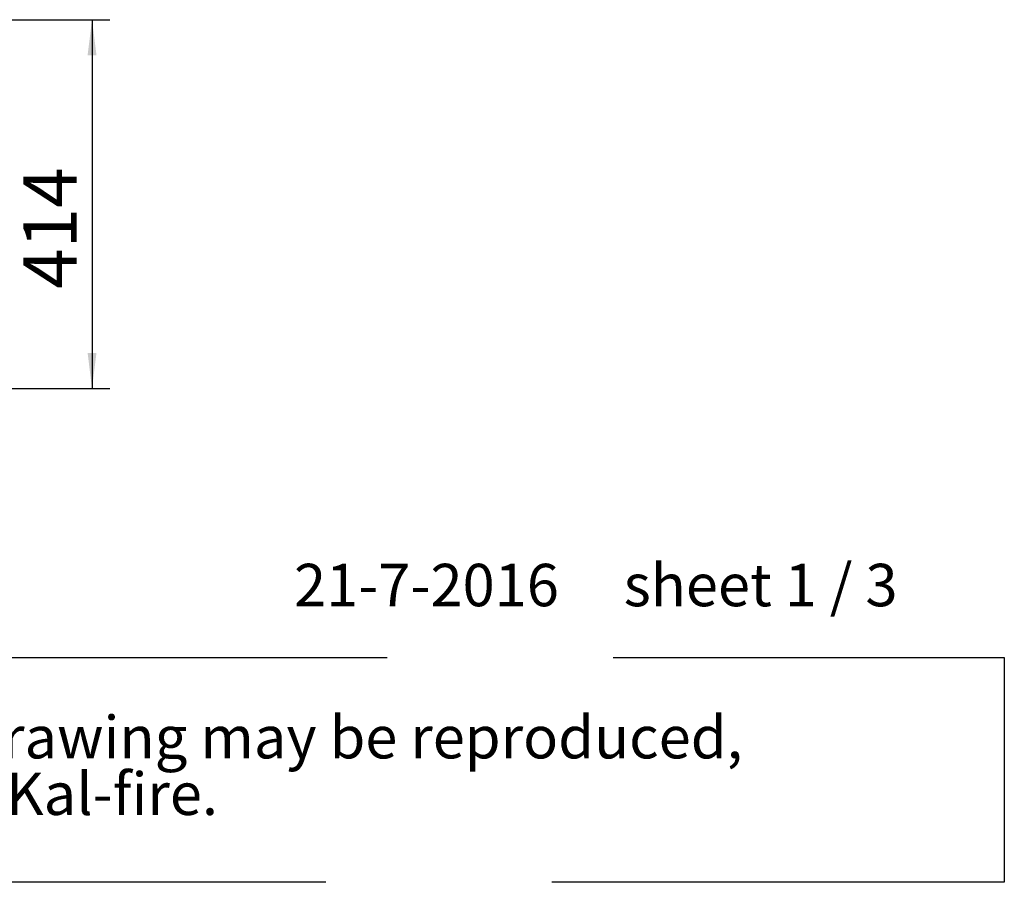
# Model space of a CAD drawing. Units: millimetres. Extents: x 423 to 4080, y 131 to 5783.
# Drawn here: x 2806 to 3912, y 131 to 1099 of the extents above; entities that cross this region are included whole.
import ezdxf

# ---------------------------------------------------------------- set-up
doc = ezdxf.new("R2010")
doc.units = ezdxf.units.MM
doc.linetypes.add('HIDDEN', pattern=[1.905, 1.27, -0.635])
doc.layers.add('CENTRE', color=3, linetype='HIDDEN')
doc.layers.add('DIM', color=10, linetype='Continuous')
doc.styles.add('SLDTEXTSTYLE1', font='TXT', dxfattribs={"width": 0.7})
doc.styles.add('SLDTEXTSTYLE2', font='TXT', dxfattribs={"width": 0.636})
doc.styles.add('SLDTEXTSTYLE4', font='TXT', dxfattribs={"width": 0.75})
doc.dimstyles.new('SLDDIMSTYLE0', dxfattribs={"dimtxt": 60, "dimasz": 40, "dimexe": 0, "dimexo": 0.0625, "dimgap": 15, "dimtad": 1, "dimdec": 0, "dimrnd": 1e-09, "dimzin": 12, "dimdsep": 46, "dimtxsty": 'SLDTEXTSTYLE4', "dimsah": 1, "dimcen": 0.09, "dimadec": 0, "dimazin": 3, "dimtfac": 1, "dimtofl": 0, "dimtmove": 0, "dimatfit": 3, "dimfxl": 0, "dimfrac": 2, "dimtolj": 1, "dimtzin": 12, "dimarcsym": 0})

# ---------------------------------------------------------------- blocks, each defined once
blk = doc.blocks.new('SW_NOTE_0')
at = {"layer": 'CENTRE', "color": 0, "ltscale": 400}
for p, q in [((-0.6, 127.2), (3486.5, 127.2)), ((3486.5, 127.2), (3486.5, -125.3)), ((3486.5, -125.3), (-0.6, -125.3))]:
    blk.add_line(p, q, dxfattribs=at)
at = {"layer": 'CENTRE', "color": 0, "ltscale": 400, "char_height": 47.625, "attachment_point": 1, "style": 'SLDTEXTSTYLE1'}
for s, insert in [('© All rights reserved. This drawing is sole property of Kal-fire. No part of this drawing may be reproduced,', (20.8, 61.4)), ('or published, in any form or in any way without prior written permission from Kal-fire.', (20.8, -2.1))]:
    blk.add_mtext(s, dxfattribs=dict(at, insert=insert))
blk = doc.blocks.new('_D_11')
at = {"layer": 'DIM', "color": 1, "ltscale": 400}
for p, q in [((2586.6, 1099.5), (2907, 1099.5)), ((2887, 1099.5), (2887, 685.5)), ((2552.6, 685.5), (2907, 685.5))]:
    blk.add_line(p, q, dxfattribs=at)
for points in [[(2887, 1099.5), (2882, 1059.5), (2892, 1059.5)], [(2887, 685.5), (2892, 725.5), (2882, 725.5)]]:
    blk.add_solid(points, dxfattribs=at)
at = {"layer": 'DIM', "color": 1, "ltscale": 400, "insert": (2809.7, 797.4), "char_height": 60, "attachment_point": 1, "rotation": 90, "style": 'SLDTEXTSTYLE4'}
blk.add_mtext('414', dxfattribs=at)

msp = doc.modelspace()

# ---------------------------------------------------------------- block references
at = {"layer": 'CENTRE', "color": 3, "ltscale": 20}
msp.add_blockref('SW_NOTE_0', (425, 256.5), dxfattribs=at)

# ---------------------------------------------------------------- texts
at = {"layer": 'CENTRE', "color": 3, "ltscale": 400, "insert": (3113.8, 488.7), "char_height": 47.625, "attachment_point": 1, "style": 'SLDTEXTSTYLE2'}
msp.add_mtext('21-7-2016     sheet 1 / 3', dxfattribs=at)

# ---------------------------------------------------------------- dimensions: what is measured, and where the dimension line sits
at = {"layer": 'DIM', "color": 1, "ltscale": 20}
dim = msp.add_linear_dim(base=(2887, 685.5), p1=(2566.6, 1099.5), p2=(2532.6, 685.5), angle=90, dimstyle='SLDDIMSTYLE0', dxfattribs=at)
dim.commit()
dim.dimension.update_dxf_attribs({"geometry": '_D_11', "text_midpoint": (2887, 863.9), "dimtype": 160})

doc.saveas('drawing.dxf')
